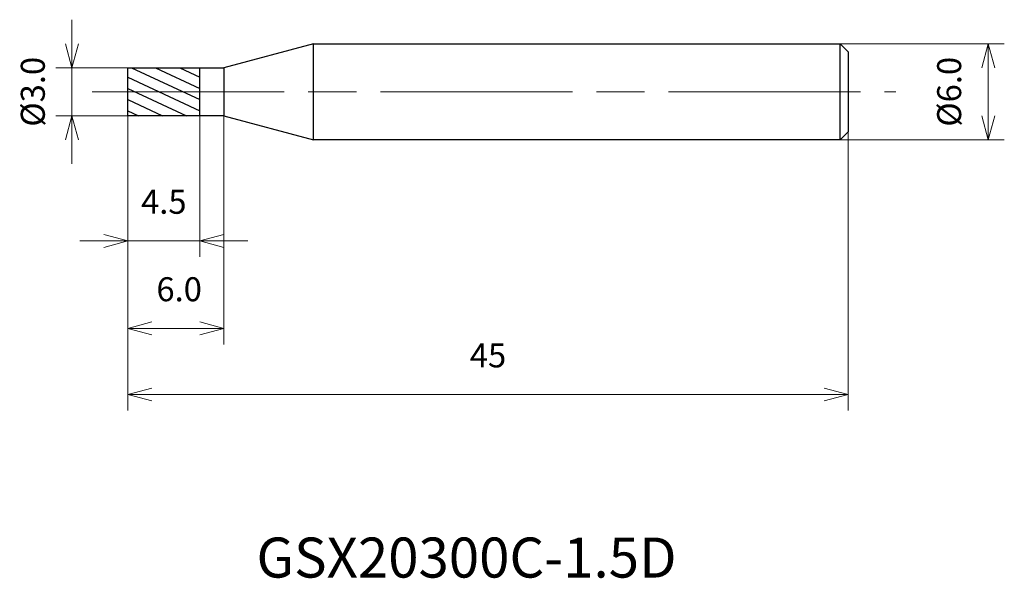
# Model space of a CAD drawing. Units: millimetres. Extents: x -6.8 to 54.8, y -30.4 to 4.5.
import ezdxf

# ---------------------------------------------------------------- set-up
doc = ezdxf.new("R2010")
doc.units = ezdxf.units.MM
doc.linetypes.add('AM_ISO08W050', pattern=[18, 12, -1.5, 3, -1.5])
for name, color, linetype, lineweight in [('AM_0', 7, 'Continuous', 30), ('AM_5', 3, 'Continuous', 13), ('AM_7', 4, 'AM_ISO08W050', 13), ('AM_8', 1, 'Continuous', 30)]:
    doc.layers.add(name, color=color, linetype=linetype, lineweight=lineweight)
doc.styles.get("Standard").update_dxf_attribs({"font": 'ISOCP.SHX', "bigfont": 'EXTFONT.SHX'})
doc.dimstyles.new('AM_JIS$0', dxfattribs={"dimtxt": 3.8, "dimasz": 2.5, "dimexe": 1, "dimexo": 0, "dimgap": 1.5, "dimtad": 3, "dimzin": 1, "dimdsep": 46, "dimtxsty": 'STANDARD', "dimblk": 'OPEN30', "dimcen": 0, "dimclrd": 3, "dimclre": 3, "dimclrt": 2, "dimaunit": 1, "dimadec": 0, "dimazin": 2, "dimtp": 0.1, "dimtm": 0.1, "dimtfac": 0.71, "dimtmove": 0, "dimatfit": 0, "dimldrblk": 'OPEN30', "dimfxl": 1, "dimlwd": 13, "dimlwe": 13, "dimarcsym": 0})

# ---------------------------------------------------------------- blocks, each defined once
blk = doc.blocks.new('_Open30')
at = {"color": 0, "linetype": 'ByBlock', "lineweight": -2}
for p, q in [((-1, 0.268), (0, 0)), ((0, 0), (-1, -0.268)), ((0, 0), (-1, 0))]:
    blk.add_line(p, q, dxfattribs=at)
blk = doc.blocks.new('*D4')
at = {"layer": 'AM_5', "color": 3, "lineweight": 13}
for p, q in [((-3.487, 3), (-3.487, 4.5)), ((0, 1.5), (-4.487, 1.5)), ((-3.487, -1.5), (-3.487, 1.5)), ((0, -1.5), (-4.487, -1.5)), ((-3.487, -3), (-3.487, -4.5))]:
    blk.add_line(p, q, dxfattribs=at)
at = {"layer": 'Defpoints', "color": 0}
for p in [(-3.487, 1.5), (0, 1.5), (0, -1.5)]:
    blk.add_point(p, dxfattribs=at)
at = {"layer": 'AM_5', "color": 3, "lineweight": 13, "xscale": 1.5, "yscale": 1.5, "zscale": 1.5}
for p, rotation in [((-3.487, 1.5), 270), ((-3.487, -1.5), 90)]:
    blk.add_blockref('_Open30', p, dxfattribs=dict(at, rotation=rotation))
at = {"layer": 'AM_5', "color": 2, "insert": (-5.737, 0), "char_height": 1.5, "attachment_point": 5, "rotation": 90}
blk.add_mtext('%%c3.0', dxfattribs=at)
blk = doc.blocks.new('*D5')
at = {"layer": 'AM_5', "color": 3, "lineweight": 13}
for p, q in [((0, -1.5), (0, -10.311)), ((4.5, -1.5), (4.5, -10.311)), ((-1.5, -9.311), (-3, -9.311)), ((0, -9.311), (4.5, -9.311)), ((6, -9.311), (7.5, -9.311))]:
    blk.add_line(p, q, dxfattribs=at)
at = {"layer": 'Defpoints', "color": 0}
for p in [(0, -1.5), (4.5, -1.5), (4.5, -9.311)]:
    blk.add_point(p, dxfattribs=at)
at = {"layer": 'AM_5', "color": 3, "lineweight": 13, "xscale": 1.5, "yscale": 1.5, "zscale": 1.5}
blk.add_blockref('_Open30', (0, -9.311), dxfattribs=at)
at = {"layer": 'AM_5', "color": 3, "lineweight": 13, "xscale": 1.5, "yscale": 1.5, "zscale": 1.5, "rotation": 180}
blk.add_blockref('_Open30', (4.5, -9.311), dxfattribs=at)
at = {"layer": 'AM_5', "color": 2, "insert": (2.25, -7.061), "char_height": 1.5, "attachment_point": 5}
blk.add_mtext('4.5', dxfattribs=at)
blk = doc.blocks.new('*D6')
at = {"layer": 'AM_5', "color": 3, "lineweight": 13}
for p, q in [((0, -1.25), (0, -15.774)), ((6, -1.5), (6, -15.774)), ((1.5, -14.774), (4.5, -14.774))]:
    blk.add_line(p, q, dxfattribs=at)
at = {"layer": 'Defpoints', "color": 0}
for p in [(0, -1.25), (6, -1.5), (6, -14.774)]:
    blk.add_point(p, dxfattribs=at)
at = {"layer": 'AM_5', "color": 3, "lineweight": 13, "xscale": 1.5, "yscale": 1.5, "zscale": 1.5, "rotation": 180}
blk.add_blockref('_Open30', (0, -14.774), dxfattribs=at)
at = {"layer": 'AM_5', "color": 3, "lineweight": 13, "xscale": 1.5, "yscale": 1.5, "zscale": 1.5}
blk.add_blockref('_Open30', (6, -14.774), dxfattribs=at)
at = {"layer": 'AM_5', "color": 2, "insert": (3.21, -12.524), "char_height": 1.5, "attachment_point": 5}
blk.add_mtext('6.0', dxfattribs=at)
blk = doc.blocks.new('*D7')
at = {"layer": 'AM_5', "color": 3, "lineweight": 13}
for p, q in [((0, -1.25), (0, -19.901)), ((45, -2.5), (45, -19.901)), ((1.5, -18.901), (43.5, -18.901))]:
    blk.add_line(p, q, dxfattribs=at)
at = {"layer": 'Defpoints', "color": 0}
for p in [(0, -1.25), (45, -2.5), (45, -18.901)]:
    blk.add_point(p, dxfattribs=at)
at = {"layer": 'AM_5', "color": 3, "lineweight": 13, "xscale": 1.5, "yscale": 1.5, "zscale": 1.5, "rotation": 180}
blk.add_blockref('_Open30', (0, -18.901), dxfattribs=at)
at = {"layer": 'AM_5', "color": 3, "lineweight": 13, "xscale": 1.5, "yscale": 1.5, "zscale": 1.5}
blk.add_blockref('_Open30', (45, -18.901), dxfattribs=at)
at = {"layer": 'AM_5', "color": 2, "insert": (22.5, -16.651), "char_height": 1.5, "attachment_point": 5}
blk.add_mtext('45', dxfattribs=at)
blk = doc.blocks.new('*D8')
at = {"layer": 'AM_5', "color": 3, "lineweight": 13}
for p, q in [((44.5, 3), (54.751, 3)), ((53.751, 1.5), (53.751, -1.5)), ((44.5, -3), (54.751, -3))]:
    blk.add_line(p, q, dxfattribs=at)
at = {"layer": 'Defpoints', "color": 0}
for p in [(44.5, 3), (44.5, -3), (53.751, -3)]:
    blk.add_point(p, dxfattribs=at)
at = {"layer": 'AM_5', "color": 3, "lineweight": 13, "xscale": 1.5, "yscale": 1.5, "zscale": 1.5}
for p, rotation in [((53.751, 3), 90), ((53.751, -3), 270)]:
    blk.add_blockref('_Open30', p, dxfattribs=dict(at, rotation=rotation))
at = {"layer": 'AM_5', "color": 2, "insert": (51.501, 0), "char_height": 1.5, "attachment_point": 5, "rotation": 90}
blk.add_mtext('%%c6.0', dxfattribs=at)

msp = doc.modelspace()

# ---------------------------------------------------------------- hatches: boundary and pattern name
at = {"layer": 'AM_8'}
h = msp.add_hatch(dxfattribs=at)
h.set_pattern_fill('ANSI31', color=256, scale=0.2, angle=290, style=0)
h.set_pattern_definition([(335, (-1630.13727, -689.27974), (0.2683626, 0.57550544), [])])
h.paths.add_polyline_path([(4.5, -1.5), (4.5, 0), (0, 0), (0, -1.5)])
h.paths.add_polyline_path([(4.5, 0), (4.5, 1.5), (0, 1.5), (0, 0)])

# ---------------------------------------------------------------- linework, layer by layer
at = {"layer": 'AM_0'}
for p, q in [((11.598, 3), (6, 1.5)), ((11.598, -3), (11.598, 3)), ((11.598, 3), (44.5, 3)), ((44.5, -3), (44.5, 3)), ((44.5, 3), (45, 2.5)), ((45, 2.5), (45, -2.5)), ((0, -1.5), (0, 1.5)), ((0, 1.5), (6, 1.5)), ((0, -1.25), (0, 1.25)), ((4.5, -1.5), (4.5, 1.5)), ((6, 1.5), (6, -1.5)), ((6, -1.5), (0, -1.5)), ((6, -1.5), (11.598, -3)), ((44.5, -3), (11.598, -3)), ((44.5, -3), (45, -2.5))]:
    msp.add_line(p, q, dxfattribs=at)
at = {"layer": 'AM_7'}
msp.add_line((-2.223, 0), (47.966, 0), dxfattribs=at)

# ---------------------------------------------------------------- texts
msp.add_text('GSX20300C-1.5D', height=2.5).set_placement((8.039, -30.333))

# ---------------------------------------------------------------- dimensions: what is measured, and where the dimension line sits
at = {"layer": 'AM_5'}
for base, p1, p2, picture, middle in [((-3.487, 1.5), (0, -1.5), (0, 1.5), '*D4', (-3.487, 0)), ((53.751, -3), (44.5, 3), (44.5, -3), '*D8', (53.751, 0))]:
    dim = msp.add_linear_dim(base=base, p1=p1, p2=p2, angle=90, text='%%c<>', dimstyle='AM_JIS$0', override={"dimtxt": 1.5, "dimasz": 1.5, "dimdec": 1}, dxfattribs=at)
    dim.commit()
    dim.dimension.update_dxf_attribs({"geometry": picture, "text_midpoint": middle, "dimtype": 160})
for base, p1, p2, picture, middle in [((4.5, -9.311), (0, -1.5), (4.5, -1.5), '*D5', (2.25, -9.311)), ((6, -14.774), (0, -1.25), (6, -1.5), '*D6', (3.21, -14.774))]:
    dim = msp.add_linear_dim(base=base, p1=p1, p2=p2, dimstyle='AM_JIS$0', override={"dimtxt": 1.5, "dimasz": 1.5, "dimdec": 1}, dxfattribs=at)
    dim.commit()
    dim.dimension.update_dxf_attribs({"geometry": picture, "text_midpoint": middle, "dimtype": 160})
dim = msp.add_linear_dim(base=(45, -18.901), p1=(0, -1.25), p2=(45, -2.5), dimstyle='AM_JIS$0', override={"dimtxt": 1.5, "dimasz": 1.5, "dimdec": 0}, dxfattribs=at)
dim.commit()
dim.dimension.update_dxf_attribs({"geometry": '*D7', "text_midpoint": (22.5, -16.651)})

doc.saveas('drawing.dxf')
